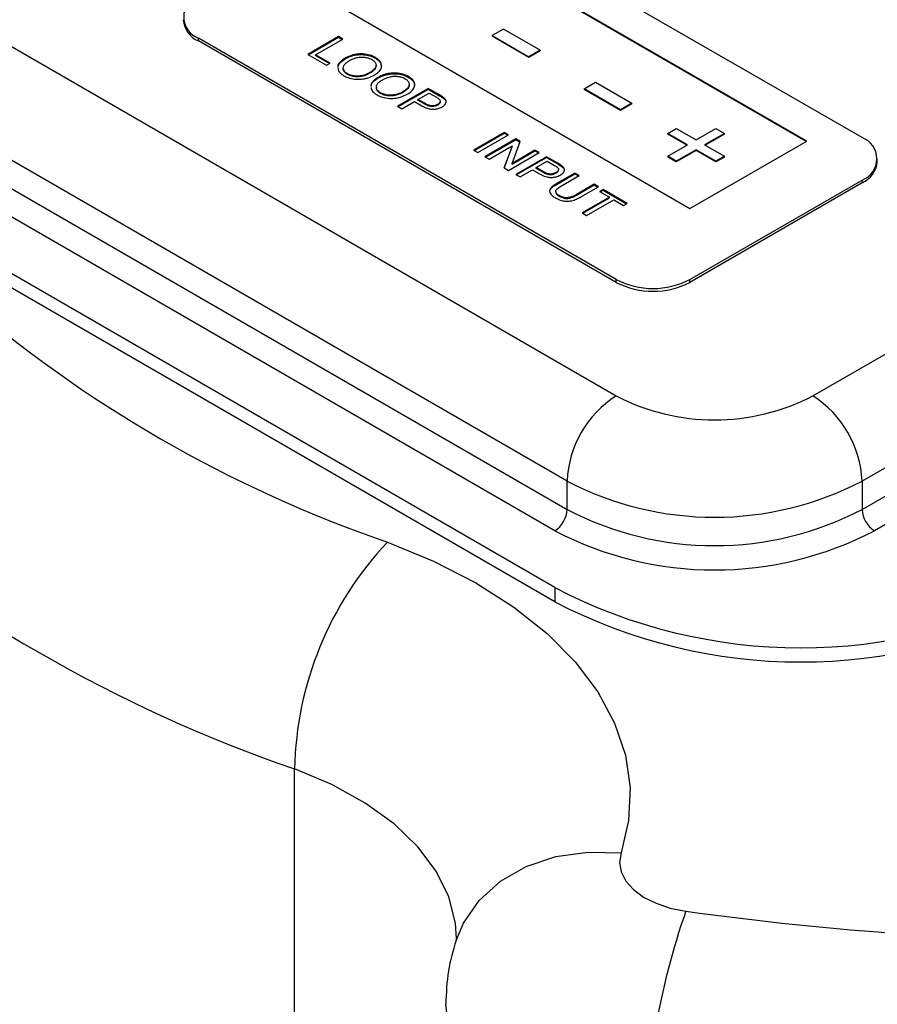
# Model space of a CAD drawing. Units: millimetres. Extents: x 0 to 145, y 0 to 51.
# Drawn here: x 44 to 46, y 35 to 37 of the extents above; entities that cross this region are included whole.
import ezdxf

# ---------------------------------------------------------------- set-up
doc = ezdxf.new("R2010")
doc.units = ezdxf.units.MM

msp = doc.modelspace()

# ---------------------------------------------------------------- linework, layer by layer
at = {"color": 7, "linetype": 'Continuous', "lineweight": 25}
for p, q in [((45.86507, 36.85424), (44.9233, 37.39791)), ((45.74043, 36.84624), (44.90945, 37.32596)), ((45.73904, 36.84545), (44.90945, 37.32436)), ((44.64631, 37.17405), (45.47728, 36.69434)), ((45.05699, 37.09857), (45.03143, 37.08381)), ((45.13938, 37.051), (45.05699, 37.09857)), ((43.92613, 37.07171), (45.31109, 36.27219)), ((45.31109, 36.53443), (44.36932, 37.07811)), ((44.36932, 37.07171), (44.36932, 37.07811)), ((45.31109, 36.52804), (44.36932, 37.07171)), ((44.68494, 37.08161), (44.61569, 37.04164)), ((44.61708, 37.04084), (44.68494, 37.08001)), ((44.63345, 37.04061), (44.6947, 37.07598)), ((44.6947, 37.07598), (44.68494, 37.08161)), ((44.68494, 37.08001), (44.68494, 37.08161)), ((44.68494, 37.08001), (44.69332, 37.07518)), ((45.03143, 37.08381), (45.11381, 37.03624)), ((45.03143, 37.08381), (45.03143, 37.08221)), ((45.11381, 37.03465), (45.03143, 37.08221)), ((44.61569, 37.04164), (44.6583, 37.01704)), ((44.66629, 37.02165), (44.63345, 37.04061)), ((44.63345, 37.03901), (44.63345, 37.04061)), ((45.13938, 37.051), (45.11381, 37.03624)), ((45.13938, 37.04941), (45.11381, 37.03465)), ((45.13938, 37.051), (45.13938, 37.04941)), ((44.63345, 37.03901), (44.66491, 37.02085)), ((44.6583, 37.01704), (44.66629, 37.02165)), ((44.69912, 37.0308), (44.69912, 37.0324)), ((44.76843, 37.03284), (44.76843, 37.03444)), ((45.11381, 37.03465), (45.11381, 37.03624)), ((44.6959, 37.01096), (44.6959, 37.00936)), ((44.70532, 36.9965), (44.70532, 36.9981)), ((44.75592, 36.99901), (44.75592, 37.00061)), ((44.77369, 36.98775), (44.77369, 36.98935)), ((44.84301, 36.98979), (44.84301, 36.99139)), ((45.23858, 36.96422), (45.26414, 36.97898)), ((45.26414, 36.97898), (45.34653, 36.93142)), ((44.77047, 36.96791), (44.77047, 36.96631)), ((44.77989, 36.95345), (44.77989, 36.95505)), ((44.88736, 36.96476), (44.81811, 36.92478)), ((44.81949, 36.92399), (44.88736, 36.96316)), ((44.8305, 36.95596), (44.8305, 36.95756)), ((44.86427, 36.94016), (44.88913, 36.95451)), ((44.9128, 36.95007), (44.88736, 36.96476)), ((44.88736, 36.96316), (44.88736, 36.96476)), ((44.88736, 36.96316), (44.9128, 36.94847)), ((44.88913, 36.95451), (44.90567, 36.94496)), ((45.23858, 36.96422), (45.23858, 36.96262)), ((45.32096, 36.91666), (45.23858, 36.96422)), ((45.32096, 36.91506), (45.23858, 36.96262)), ((44.82787, 36.91915), (44.85628, 36.93555)), ((44.85628, 36.93555), (44.87325, 36.92575)), ((44.88097, 36.93052), (44.86427, 36.94016)), ((44.86427, 36.93856), (44.86427, 36.94016)), ((44.88097, 36.92892), (44.86427, 36.93856)), ((44.88097, 36.92892), (44.88097, 36.93052)), ((44.9128, 36.94847), (44.9128, 36.95007)), ((44.91455, 36.93372), (44.91455, 36.93532)), ((44.92241, 36.94217), (44.92241, 36.94377)), ((45.34653, 36.93142), (45.32096, 36.91666)), ((45.34653, 36.92982), (45.32096, 36.91506)), ((45.34653, 36.92982), (45.34653, 36.93142)), ((44.81811, 36.92478), (44.82787, 36.91915)), ((44.9089, 36.92742), (44.9089, 36.92902)), ((45.32096, 36.91506), (45.32096, 36.91666)), ((45.20029, 36.08028), (43.81533, 36.8798)), ((45.0587, 36.86585), (44.98945, 36.82587)), ((44.99084, 36.82507), (45.0587, 36.86425)), ((45.06847, 36.86021), (45.0587, 36.86585)), ((45.0587, 36.86425), (45.0587, 36.86585)), ((45.0587, 36.86425), (45.06708, 36.85941)), ((45.42709, 36.8636), (45.44626, 36.87467)), ((45.47183, 36.83777), (45.42709, 36.8636)), ((45.42709, 36.862), (45.42709, 36.8636)), ((45.44626, 36.87467), (45.49101, 36.84884)), ((45.49101, 36.84884), (45.53575, 36.87467)), ((45.55493, 36.8636), (45.51018, 36.83777)), ((45.53575, 36.87467), (45.55493, 36.8636)), ((45.55493, 36.862), (45.55493, 36.8636)), ((44.99922, 36.82023), (45.06847, 36.86021)), ((45.08445, 36.85098), (45.0152, 36.81101)), ((45.01658, 36.81021), (45.08445, 36.84938)), ((45.07628, 36.79604), (45.09477, 36.84502)), ((45.09477, 36.84502), (45.08445, 36.85098)), ((45.08445, 36.84938), (45.08445, 36.85098)), ((45.08445, 36.84938), (45.09427, 36.84371)), ((45.47045, 36.83697), (45.42709, 36.862)), ((45.47728, 36.69434), (45.74043, 36.84624)), ((45.55493, 36.862), (45.51157, 36.83697)), ((44.98945, 36.82587), (44.99922, 36.82023)), ((45.02496, 36.80537), (45.07664, 36.8352)), ((45.07664, 36.8352), (45.05814, 36.78621)), ((45.05864, 36.78593), (45.07664, 36.8336)), ((45.06847, 36.78026), (45.13771, 36.82023)), ((45.12795, 36.82587), (45.07628, 36.79604)), ((45.07628, 36.79444), (45.12795, 36.82427)), ((45.07664, 36.8336), (45.07664, 36.8352)), ((45.13771, 36.82023), (45.12795, 36.82587)), ((45.12795, 36.82427), (45.12795, 36.82587)), ((45.12795, 36.82427), (45.13633, 36.81943)), ((45.42709, 36.81193), (45.47183, 36.83777)), ((45.49101, 36.8267), (45.44626, 36.80086)), ((45.49101, 36.8251), (45.44626, 36.79927)), ((45.53575, 36.80086), (45.49101, 36.8267)), ((45.49101, 36.8251), (45.49101, 36.8267)), ((45.53575, 36.79927), (45.49101, 36.8251)), ((45.51018, 36.83777), (45.55493, 36.81193)), ((43.81533, 36.81583), (45.20029, 36.01631)), ((45.0152, 36.81101), (45.02496, 36.80537)), ((45.15369, 36.81101), (45.08445, 36.77103)), ((45.08583, 36.77023), (45.15369, 36.80941)), ((45.13061, 36.78641), (45.15547, 36.80076)), ((45.17913, 36.79632), (45.15369, 36.81101)), ((45.15369, 36.80941), (45.15369, 36.81101)), ((45.15369, 36.80941), (45.17913, 36.79472)), ((45.15547, 36.80076), (45.172, 36.79121)), ((45.17913, 36.79472), (45.17913, 36.79632)), ((45.44626, 36.80086), (45.42709, 36.81193)), ((45.42709, 36.81193), (45.42709, 36.81034)), ((45.44626, 36.79927), (45.42709, 36.81034)), ((45.44626, 36.79927), (45.44626, 36.80086)), ((45.55493, 36.81193), (45.53575, 36.80086)), ((45.55493, 36.81034), (45.53575, 36.79927)), ((45.53575, 36.79927), (45.53575, 36.80086)), ((45.55493, 36.81034), (45.55493, 36.81193)), ((45.89949, 36.79987), (45.89949, 36.80627)), ((45.05814, 36.78621), (45.06847, 36.78026)), ((45.07628, 36.79444), (45.07628, 36.79604)), ((45.09421, 36.76539), (45.12262, 36.78179)), ((45.12262, 36.78179), (45.13959, 36.772)), ((45.14731, 36.77676), (45.13061, 36.78641)), ((45.13061, 36.78481), (45.13061, 36.78641)), ((45.14731, 36.77517), (45.13061, 36.78481)), ((45.14731, 36.77517), (45.14731, 36.77676)), ((45.17524, 36.77367), (45.17524, 36.77527)), ((45.21761, 36.77411), (45.17778, 36.75111)), ((45.18089, 36.77997), (45.18089, 36.78157)), ((45.18875, 36.78842), (45.18875, 36.79002)), ((45.22738, 36.76847), (45.21761, 36.77411)), ((45.21761, 36.77251), (45.21761, 36.77411)), ((45.17259, 35.84041), (43.56604, 36.76785)), ((45.17259, 35.96834), (43.78764, 36.76785)), ((45.08445, 36.77103), (45.09421, 36.76539)), ((45.17778, 36.74951), (45.21761, 36.77251)), ((45.188, 36.74573), (45.22738, 36.76847)), ((45.21761, 36.77251), (45.226, 36.76767)), ((45.47728, 36.53443), (45.86507, 36.7583)), ((45.86507, 36.7519), (45.47728, 36.52804)), ((45.86507, 36.7583), (45.86507, 36.7519)), ((45.17259, 35.80843), (43.56604, 36.73587)), ((45.1748, 36.73277), (45.1748, 36.73117)), ((45.17778, 36.74951), (45.17778, 36.75111)), ((45.26112, 36.74899), (45.22173, 36.72626)), ((45.22173, 36.72466), (45.26112, 36.74739)), ((45.23104, 36.72036), (45.27088, 36.74336)), ((45.27088, 36.74336), (45.26112, 36.74899)), ((45.26112, 36.74739), (45.26112, 36.74899)), ((45.26112, 36.74739), (45.2695, 36.74256)), ((45.28154, 36.73721), (45.27355, 36.73259)), ((45.27355, 36.73259), (45.29574, 36.71978)), ((45.27493, 36.73179), (45.28154, 36.73561)), ((45.33569, 36.70594), (45.28154, 36.73721)), ((45.28154, 36.73561), (45.28154, 36.73721)), ((45.28154, 36.73561), (45.33431, 36.70514)), ((45.75428, 36.27219), (46.5714, 36.74391)), ((45.17259, 35.80842), (43.59374, 36.71988)), ((45.18239, 36.72211), (45.18239, 36.72371)), ((45.22173, 36.72626), (45.22173, 36.72466)), ((45.29574, 36.71978), (45.23448, 36.68442)), ((45.23587, 36.68362), (45.29574, 36.71818)), ((45.24425, 36.67878), (45.30551, 36.71414)), ((45.29574, 36.71818), (45.29574, 36.71978)), ((45.30551, 36.71414), (45.3277, 36.70133)), ((45.3277, 36.70133), (45.33569, 36.70594)), ((45.23448, 36.68442), (45.24425, 36.67878)), ((45.31109, 36.52804), (45.31109, 36.53443)), ((45.47728, 36.52804), (45.47728, 36.53443)), ((45.20029, 36.01631), (45.20029, 36.08028)), ((45.86507, 36.08028), (45.86507, 36.01631)), ((45.17259, 35.84041), (45.17259, 35.80843)), ((44.58613, 27.6593), (44.58613, 35.43189))]:
    msp.add_line(p, q, dxfattribs=at)
at = {"color": 8, "linetype": 'Continuous', "lineweight": 25}
for p, q in [((46.48643, 36.43899), (45.86507, 36.08028)), ((45.86507, 36.01631), (46.48643, 36.37501)), ((46.48643, 36.31105), (45.89277, 35.96834)), ((45.17259, 35.80842), (45.17259, 35.80843))]:
    msp.add_line(p, q, dxfattribs=at)
at = {"color": 7, "linetype": 'Continuous', "lineweight": 25, "flags": 128}
for points in [[(44.79542, 35.94291), (44.89945, 35.90022), (44.99484, 35.85128), (45.08048, 35.79664), (45.15535, 35.73697), (45.21857, 35.67296), (45.26939, 35.60537), (45.30721, 35.535), (45.33159, 35.46268), (45.34224, 35.38926), (45.33904, 35.3156), (45.32201, 35.24258)], [(45.32201, 35.24258), (45.31856, 35.22121), (45.32216, 35.19986), (45.33267, 35.17929), (45.34974, 35.16023), (45.37273, 35.14337), (45.40082, 35.12933), (45.433, 35.1186), (45.46811, 35.11157)]]:
    msp.add_lwpolyline(points, dxfattribs=at)
at = {"color": 8, "linetype": 'Continuous', "lineweight": 25, "flags": 128}
for points in [[(44.95102, 35.05003), (44.94867, 35.0846), (44.93375, 35.144), (44.90535, 35.20174), (44.86395, 35.2568), (44.81029, 35.3082), (44.7453, 35.35506), (44.67014, 35.39653), (44.58613, 35.43189)], [(44.94998, 35.04535), (44.96649, 35.08419), (45.00205, 35.13558), (45.04991, 35.17879), (45.10822, 35.21216), (45.17475, 35.23441), (45.24694, 35.24468), (45.32201, 35.24258)], [(45.37548, 34.57198), (45.28148, 34.59016), (45.19411, 34.6172), (45.11586, 34.65233), (45.04895, 34.69455), (44.99529, 34.74267), (44.95641, 34.79531), (44.93341, 34.85098), (44.92683, 34.90183)]]:
    msp.add_lwpolyline(points, dxfattribs=at)
at = {"color": 7, "linetype": 'Continuous', "lineweight": 25}
for centre, radius, start, end in [((44.38752, 37.12608), 0.05131, 110.78342, 249.21658), ((44.39371, 37.12554), 0.0591, 185.6948, 245.62534), ((45.84687, 36.80627), 0.05131, 290.78342, 69.21658), ((45.84068, 36.80574), 0.0591, 294.37466, 354.3052), ((45.39419, 36.69481), 0.18063, 242.60967, 297.39033), ((45.39419, 36.68841), 0.18063, 242.60967, 297.39033), ((45.74309, 38.70314), 2.91837, 228.95436, 251.05101), ((45.44085, 36.06934), 0.2408, 122.60548, 177.39452), ((45.53268, 36.69986), 0.48167, 242.60967, 297.39033), ((45.62452, 36.06934), 0.2408, 2.60548, 57.39452), ((45.53268, 36.71827), 0.71938, 242.48054, 297.51946), ((45.65301, 38.53932), 3.28547, 228.95436, 251.05101), ((45.14015, 36.01905), 0.0602, 302.60548, 357.39452), ((45.53268, 36.6543), 0.71938, 242.48054, 297.51946), ((45.92521, 36.01905), 0.0602, 182.60548, 237.39452), ((45.53268, 36.65949), 0.77933, 242.48054, 297.51946), ((45.35266, 35.41633), 0.76669, 136.62067, 178.83708), ((45.72658, 36.90422), 1.19941, 242.49143, 297.50857), ((45.72658, 36.87223), 1.19941, 242.49143, 297.50857), ((45.72658, 36.87223), 1.19941, 242.49143, 297.50857), ((47.00565, 34.56989), 1.63017, 160.59238, 179.92627), ((46.45922, 42.22344), 7.1806, 262.066346, 277.933654)]:
    msp.add_arc(centre, radius, start, end, dxfattribs=at)
for points, knots in [([(44.76843, 37.03444), (44.76749, 37.03496), (44.76272, 37.03759), (44.75245, 37.0414), (44.73689, 37.04307), (44.72375, 37.04179), (44.71082, 37.03842), (44.70386, 37.03483), (44.69912, 37.0324)], [0, 0, 0, 0, 0.0502281, 0.2540105, 0.4586128, 0.6441888, 0.7578292, 1, 1, 1, 1]), ([(44.69912, 37.0308), (44.70005, 37.03132), (44.70477, 37.03396), (44.71437, 37.03811), (44.72952, 37.04123), (44.74526, 37.04096), (44.75872, 37.03784), (44.76541, 37.03439), (44.76843, 37.03284)], [0, 0, 0, 0, 0.0502215, 0.2525732, 0.4561413, 0.6564861, 0.8451695, 1, 1, 1, 1]), ([(44.69912, 37.0324), (44.69821, 37.03185), (44.69362, 37.02912), (44.68761, 37.02324), (44.68315, 37.01707), (44.68372, 37.01382), (44.68376, 37.01362)], [0, 0, 0, 0, 0.1068339, 0.5384177, 0.9713263, 1, 1, 1, 1]), ([(44.68398, 37.01207), (44.68441, 37.01425), (44.68554, 37.01995), (44.69189, 37.02627), (44.69756, 37.02983), (44.69912, 37.0308)], [0, 0, 0, 0, 0.3107445, 0.8116851, 1, 1, 1, 1]), ([(44.70532, 36.9981), (44.70442, 36.99865), (44.70117, 37.00064), (44.69707, 37.00483), (44.69534, 37.01078), (44.69696, 37.01683), (44.70178, 37.02227), (44.70649, 37.02525), (44.70877, 37.02669)], [0, 0, 0, 0, 0.0704366, 0.2556938, 0.439019, 0.6240965, 0.8178665, 1, 1, 1, 1]), ([(44.70877, 37.02669), (44.70971, 37.02722), (44.71443, 37.02986), (44.72237, 37.03338), (44.73383, 37.03571), (44.74398, 37.03529), (44.75334, 37.03339), (44.75819, 37.03095), (44.7605, 37.02979)], [0, 0, 0, 0, 0.0666514, 0.3353895, 0.5041082, 0.673821, 0.8450552, 1, 1, 1, 1]), ([(44.7605, 37.02979), (44.7614, 37.02924), (44.7646, 37.02728), (44.76858, 37.0231), (44.77044, 37.0172), (44.76834, 37.01045), (44.76281, 37.00487), (44.75771, 37.00172), (44.75592, 37.00061)], [0, 0, 0, 0, 0.068877, 0.2462983, 0.4260091, 0.606219, 0.8619286, 1, 1, 1, 1]), ([(44.78097, 37.02204), (44.7794, 37.02463), (44.77661, 37.02925), (44.77093, 37.03285), (44.76843, 37.03444)], [0, 0, 0, 0, 0.5608887, 1, 1, 1, 1]), ([(44.76843, 37.03284), (44.76933, 37.0323), (44.77387, 37.02956), (44.7801, 37.02407), (44.78129, 37.01851), (44.78183, 37.01599)], [0, 0, 0, 0, 0.1194539, 0.6014472, 1, 1, 1, 1]), ([(44.6843, 37.01027), (44.6844, 37.0086), (44.6847, 37.00407), (44.68994, 36.99824), (44.69529, 36.99479), (44.69737, 36.99346)], [0, 0, 0, 0, 0.2640059, 0.7151437, 1, 1, 1, 1]), ([(44.70532, 36.9965), (44.70442, 36.99705), (44.70115, 36.99904), (44.69731, 37.00322), (44.69538, 37.00729), (44.69593, 37.00929), (44.69595, 37.00936)], [0, 0, 0, 0, 0.1582357, 0.5744159, 0.986256, 1, 1, 1, 1]), ([(44.75592, 37.00061), (44.75498, 37.00009), (44.75025, 36.99744), (44.74161, 36.99398), (44.72911, 36.99226), (44.71812, 36.99305), (44.71018, 36.99547), (44.70647, 36.99748), (44.70532, 36.9981)], [0, 0, 0, 0, 0.0686995, 0.3470216, 0.539533, 0.7324292, 0.9171243, 1, 1, 1, 1]), ([(44.75592, 36.99901), (44.75498, 36.99849), (44.75025, 36.99584), (44.74161, 36.99238), (44.72911, 36.99066), (44.71812, 36.99145), (44.71018, 36.99387), (44.70647, 36.99588), (44.70532, 36.9965)], [0, 0, 0, 0, 0.06869951, 0.34702159, 0.53953299, 0.73242916, 0.91712427, 1, 1, 1, 1]), ([(44.76933, 37.0172), (44.76953, 37.01667), (44.77043, 37.0142), (44.76809, 37.00883), (44.76285, 37.00327), (44.75772, 37.00012), (44.75592, 36.99901)], [0, 0, 0, 0, 0.0790001, 0.3681568, 0.7784569, 1, 1, 1, 1]), ([(44.76562, 36.99493), (44.76652, 36.99548), (44.77109, 36.99821), (44.77777, 37.00389), (44.78282, 37.0114), (44.78181, 37.01609), (44.78146, 37.01772)], [0, 0, 0, 0, 0.0888967, 0.4476184, 0.8078381, 1, 1, 1, 1]), ([(44.84301, 36.99139), (44.84206, 36.99191), (44.83729, 36.99454), (44.82703, 36.99835), (44.81146, 37.00002), (44.79832, 36.99873), (44.78539, 36.99536), (44.77843, 36.99178), (44.77369, 36.98935)], [0, 0, 0, 0, 0.0502281, 0.2540105, 0.4586128, 0.6441888, 0.7578292, 1, 1, 1, 1]), ([(44.77369, 36.98775), (44.77463, 36.98827), (44.77934, 36.99091), (44.78894, 36.99505), (44.8041, 36.99818), (44.81984, 36.99791), (44.83329, 36.99479), (44.83999, 36.99134), (44.84301, 36.98979)], [0, 0, 0, 0, 0.0502215, 0.2525732, 0.4561413, 0.6564861, 0.8451695, 1, 1, 1, 1]), ([(44.69737, 36.99346), (44.69831, 36.99294), (44.70309, 36.99031), (44.71351, 36.9867), (44.72892, 36.98473), (44.74202, 36.98619), (44.75453, 36.98935), (44.7612, 36.99271), (44.76562, 36.99493)], [0, 0, 0, 0, 0.05124542, 0.25913978, 0.46732753, 0.65575304, 0.77191818, 1, 1, 1, 1]), ([(44.77369, 36.98935), (44.77278, 36.9888), (44.76819, 36.98607), (44.76219, 36.98019), (44.75772, 36.97401), (44.7583, 36.97077), (44.75834, 36.97057)], [0, 0, 0, 0, 0.1068339, 0.5384177, 0.9713263, 1, 1, 1, 1]), ([(44.75855, 36.96902), (44.75898, 36.9712), (44.76011, 36.9769), (44.76646, 36.98322), (44.77214, 36.98677), (44.77369, 36.98775)], [0, 0, 0, 0, 0.3107445, 0.8116851, 1, 1, 1, 1]), ([(44.77989, 36.95505), (44.77899, 36.9556), (44.77574, 36.95759), (44.77164, 36.96178), (44.76992, 36.96773), (44.77154, 36.97378), (44.77636, 36.97922), (44.78106, 36.9822), (44.78334, 36.98364)], [0, 0, 0, 0, 0.0704366, 0.2556938, 0.439019, 0.6240965, 0.8178665, 1, 1, 1, 1]), ([(44.78334, 36.98364), (44.78428, 36.98417), (44.789, 36.9868), (44.79694, 36.99032), (44.8084, 36.99266), (44.81855, 36.99224), (44.82791, 36.99034), (44.83277, 36.9879), (44.83507, 36.98674)], [0, 0, 0, 0, 0.06665142, 0.3353895, 0.50410819, 0.67382098, 0.84505519, 1, 1, 1, 1]), ([(44.83507, 36.98674), (44.83597, 36.98619), (44.83918, 36.98423), (44.84316, 36.98005), (44.84501, 36.97415), (44.84292, 36.9674), (44.83739, 36.96182), (44.83228, 36.95867), (44.8305, 36.95756)], [0, 0, 0, 0, 0.068877, 0.2462983, 0.4260091, 0.606219, 0.8619286, 1, 1, 1, 1]), ([(44.84391, 36.97415), (44.8441, 36.97362), (44.845, 36.97115), (44.84267, 36.96578), (44.83742, 36.96022), (44.83229, 36.95707), (44.8305, 36.95596)], [0, 0, 0, 0, 0.07900012, 0.36815678, 0.77845692, 1, 1, 1, 1]), ([(44.84019, 36.95188), (44.8411, 36.95243), (44.84566, 36.95516), (44.85254, 36.96084), (44.85765, 36.96973), (44.85651, 36.97875), (44.85105, 36.98618), (44.84546, 36.9898), (44.84301, 36.99139)], [0, 0, 0, 0, 0.0510989, 0.2572965, 0.4643552, 0.6726353, 0.8562504, 1, 1, 1, 1]), ([(44.84301, 36.98979), (44.84391, 36.98924), (44.84845, 36.98651), (44.85467, 36.98102), (44.85587, 36.97545), (44.85641, 36.97294)], [0, 0, 0, 0, 0.1194539, 0.6014472, 1, 1, 1, 1]), ([(44.75887, 36.96722), (44.75898, 36.96555), (44.75927, 36.96102), (44.76451, 36.95519), (44.76987, 36.95174), (44.77194, 36.95041)], [0, 0, 0, 0, 0.2640059, 0.7151437, 1, 1, 1, 1]), ([(44.77989, 36.95345), (44.77899, 36.954), (44.77572, 36.95599), (44.77189, 36.96017), (44.76996, 36.96424), (44.7705, 36.96624), (44.77052, 36.96631)], [0, 0, 0, 0, 0.1582357, 0.5744159, 0.986256, 1, 1, 1, 1]), ([(44.77194, 36.95041), (44.77289, 36.94989), (44.77766, 36.94725), (44.78808, 36.94365), (44.8035, 36.94168), (44.81659, 36.94314), (44.82911, 36.9463), (44.83577, 36.94966), (44.84019, 36.95188)], [0, 0, 0, 0, 0.05124542, 0.25913978, 0.46732753, 0.65575304, 0.77191818, 1, 1, 1, 1]), ([(44.8305, 36.95756), (44.82956, 36.95704), (44.82483, 36.95439), (44.81619, 36.95093), (44.80368, 36.94921), (44.79269, 36.95), (44.78476, 36.95242), (44.78104, 36.95442), (44.77989, 36.95505)], [0, 0, 0, 0, 0.0686995, 0.3470216, 0.539533, 0.7324292, 0.9171243, 1, 1, 1, 1]), ([(44.8305, 36.95596), (44.82956, 36.95544), (44.82483, 36.95279), (44.81619, 36.94933), (44.80368, 36.94761), (44.79269, 36.9484), (44.78476, 36.95082), (44.78104, 36.95283), (44.77989, 36.95345)], [0, 0, 0, 0, 0.0686995, 0.3470216, 0.539533, 0.7324292, 0.9171243, 1, 1, 1, 1]), ([(44.9089, 36.92902), (44.90794, 36.92851), (44.90543, 36.92717), (44.90089, 36.92583), (44.89559, 36.92548), (44.88989, 36.92635), (44.88508, 36.92826), (44.88207, 36.92992), (44.88097, 36.93052)], [0, 0, 0, 0, 0.1221647, 0.3184132, 0.4643246, 0.6105435, 0.859188, 1, 1, 1, 1]), ([(44.90567, 36.94496), (44.90658, 36.94443), (44.90835, 36.94338), (44.91093, 36.94178), (44.91233, 36.9406), (44.91303, 36.94001)], [0, 0, 0, 0, 0.3456318, 0.6714363, 1, 1, 1, 1]), ([(44.91303, 36.94001), (44.91357, 36.93931), (44.91464, 36.93791), (44.91476, 36.93542), (44.91365, 36.93274), (44.9114, 36.93056), (44.90953, 36.92941), (44.9089, 36.92902)], [0, 0, 0, 0, 0.1887278, 0.3783613, 0.6061809, 0.8684921, 1, 1, 1, 1]), ([(44.91449, 36.93373), (44.91423, 36.93291), (44.91366, 36.93106), (44.91139, 36.92896), (44.90952, 36.92781), (44.9089, 36.92742)], [0, 0, 0, 0, 0.3423695, 0.7803976, 1, 1, 1, 1]), ([(44.92241, 36.94377), (44.92164, 36.94438), (44.92009, 36.9456), (44.91683, 36.94768), (44.91436, 36.94915), (44.9128, 36.95007)], [0, 0, 0, 0, 0.2690948, 0.5381896, 1, 1, 1, 1]), ([(44.9128, 36.94847), (44.91371, 36.94794), (44.91555, 36.94686), (44.91886, 36.94482), (44.92104, 36.9432), (44.92241, 36.94217)], [0, 0, 0, 0, 0.2690636, 0.5381642, 1, 1, 1, 1]), ([(44.91894, 36.92354), (44.91984, 36.92409), (44.92296, 36.92601), (44.92652, 36.92979), (44.92837, 36.93481), (44.92687, 36.93968), (44.9239, 36.9424), (44.92241, 36.94377)], [0, 0, 0, 0, 0.1016796, 0.3545662, 0.5682296, 0.7834609, 1, 1, 1, 1]), ([(44.92241, 36.94217), (44.92313, 36.94155), (44.9253, 36.93965), (44.92767, 36.9367), (44.92746, 36.93432), (44.92738, 36.93347)], [0, 0, 0, 0, 0.2417324, 0.730185, 1, 1, 1, 1]), ([(44.87325, 36.92575), (44.87419, 36.92523), (44.87892, 36.92259), (44.88651, 36.91925), (44.89715, 36.91772), (44.90569, 36.91856), (44.9132, 36.92053), (44.91722, 36.92264), (44.91894, 36.92354)], [0, 0, 0, 0, 0.0749883, 0.3784, 0.5342296, 0.689672, 0.8667308, 1, 1, 1, 1]), ([(44.9089, 36.92742), (44.90794, 36.92691), (44.90543, 36.92557), (44.90089, 36.92423), (44.89559, 36.92388), (44.88989, 36.92475), (44.88508, 36.92666), (44.88207, 36.92832), (44.88097, 36.92892)], [0, 0, 0, 0, 0.1221647, 0.3184132, 0.4643246, 0.6105435, 0.859188, 1, 1, 1, 1]), ([(45.18875, 36.79002), (45.18797, 36.79063), (45.18642, 36.79184), (45.18317, 36.79393), (45.1807, 36.79539), (45.17913, 36.79632)], [0, 0, 0, 0, 0.2690948, 0.5381896, 1, 1, 1, 1]), ([(45.17524, 36.77527), (45.17427, 36.77475), (45.17177, 36.77342), (45.16723, 36.77208), (45.16193, 36.77172), (45.15623, 36.77259), (45.15142, 36.77451), (45.1484, 36.77617), (45.14731, 36.77676)], [0, 0, 0, 0, 0.1221647, 0.3184132, 0.4643246, 0.6105435, 0.859188, 1, 1, 1, 1]), ([(45.17524, 36.77367), (45.17427, 36.77316), (45.17177, 36.77182), (45.16723, 36.77048), (45.16193, 36.77012), (45.15623, 36.77099), (45.15142, 36.77291), (45.1484, 36.77457), (45.14731, 36.77517)], [0, 0, 0, 0, 0.1221647, 0.3184132, 0.4643246, 0.6105435, 0.859188, 1, 1, 1, 1]), ([(45.172, 36.79121), (45.17292, 36.79067), (45.17469, 36.78962), (45.17727, 36.78803), (45.17867, 36.78685), (45.17937, 36.78625)], [0, 0, 0, 0, 0.3456318, 0.6714363, 1, 1, 1, 1]), ([(45.17937, 36.78625), (45.17991, 36.78556), (45.18098, 36.78416), (45.1811, 36.78167), (45.17999, 36.77899), (45.17774, 36.7768), (45.17586, 36.77565), (45.17524, 36.77527)], [0, 0, 0, 0, 0.1887278, 0.3783613, 0.6061809, 0.8684921, 1, 1, 1, 1]), ([(45.18083, 36.77997), (45.18057, 36.77916), (45.17999, 36.7773), (45.17773, 36.7752), (45.17586, 36.77405), (45.17524, 36.77367)], [0, 0, 0, 0, 0.3423695, 0.7803976, 1, 1, 1, 1]), ([(45.17913, 36.79472), (45.18005, 36.79418), (45.18188, 36.79311), (45.1852, 36.79106), (45.18738, 36.78944), (45.18875, 36.78842)], [0, 0, 0, 0, 0.2690636, 0.5381642, 1, 1, 1, 1]), ([(45.18528, 36.76979), (45.18618, 36.77034), (45.1893, 36.77226), (45.19286, 36.77604), (45.1947, 36.78106), (45.19321, 36.78592), (45.19024, 36.78865), (45.18875, 36.79002)], [0, 0, 0, 0, 0.1016796, 0.3545662, 0.5682296, 0.7834609, 1, 1, 1, 1]), ([(45.18875, 36.78842), (45.18947, 36.78779), (45.19163, 36.7859), (45.19401, 36.78295), (45.1938, 36.78057), (45.19372, 36.77972)], [0, 0, 0, 0, 0.24173241, 0.73018495, 1, 1, 1, 1]), ([(45.13959, 36.772), (45.14052, 36.77148), (45.14525, 36.76884), (45.15285, 36.76549), (45.16349, 36.76397), (45.17202, 36.76481), (45.17954, 36.76678), (45.18355, 36.76889), (45.18528, 36.76979)], [0, 0, 0, 0, 0.07498833, 0.37839999, 0.5342296, 0.68967204, 0.86673076, 1, 1, 1, 1]), ([(45.17778, 36.75111), (45.17686, 36.75057), (45.17228, 36.74787), (45.16595, 36.74343), (45.16092, 36.73708), (45.16064, 36.73137), (45.16415, 36.72513), (45.16953, 36.72097), (45.17363, 36.71853), (45.17428, 36.71815)], [0, 0, 0, 0, 0.0592533, 0.2973031, 0.4479398, 0.5999899, 0.7329433, 0.9574808, 1, 1, 1, 1]), ([(45.16146, 36.73353), (45.16159, 36.73453), (45.16202, 36.73783), (45.16803, 36.7434), (45.17424, 36.74729), (45.17778, 36.74951)], [0, 0, 0, 0, 0.1576237, 0.5205194, 1, 1, 1, 1]), ([(45.18239, 36.72371), (45.1815, 36.72426), (45.17879, 36.72592), (45.1757, 36.72898), (45.17442, 36.73288), (45.17564, 36.73687), (45.1805, 36.74124), (45.1852, 36.74406), (45.188, 36.74573)], [0, 0, 0, 0, 0.0880265, 0.2662448, 0.4045013, 0.5430598, 0.7281768, 1, 1, 1, 1]), ([(45.17428, 36.71815), (45.17522, 36.71762), (45.17995, 36.71497), (45.1885, 36.71168), (45.20048, 36.71044), (45.21152, 36.71149), (45.22172, 36.71528), (45.22793, 36.71866), (45.23104, 36.72036)], [0, 0, 0, 0, 0.0598472, 0.3029001, 0.4553043, 0.6081094, 0.8038314, 1, 1, 1, 1]), ([(45.17553, 36.72897), (45.17562, 36.72857), (45.17607, 36.72667), (45.17882, 36.72434), (45.1815, 36.72267), (45.18239, 36.72211)], [0, 0, 0, 0, 0.1480623, 0.7133968, 1, 1, 1, 1]), ([(45.22173, 36.72626), (45.2208, 36.72573), (45.21608, 36.7231), (45.2093, 36.71982), (45.20007, 36.71826), (45.19322, 36.71902), (45.18731, 36.72104), (45.18388, 36.7229), (45.18239, 36.72371)], [0, 0, 0, 0, 0.0848541, 0.4273422, 0.5604246, 0.6945394, 0.8673585, 1, 1, 1, 1]), ([(45.18239, 36.72211), (45.18333, 36.72159), (45.18674, 36.7197), (45.1923, 36.71759), (45.19922, 36.71673), (45.20569, 36.71745), (45.21345, 36.72015), (45.21866, 36.72299), (45.22173, 36.72466)], [0, 0, 0, 0, 0.0848182, 0.3072751, 0.420869, 0.5351781, 0.7259032, 1, 1, 1, 1]), ([(44.94999, 35.04539), (44.94345, 35.0227), (44.92997, 34.97596), (44.92802, 34.9273), (44.92701, 34.90227)], [0, 0, 0, 0, 0.4855486, 1, 1, 1, 1]), ([(44.95099, 35.04945), (44.95111, 35.04949), (44.95125, 35.04955), (44.95021, 35.0461), (44.94999, 35.04539)], [0, 0, 0, 0, 0.7930222, 1, 1, 1, 1])]:
    msp.add_open_spline(points, degree=3, knots=knots, dxfattribs=at)

doc.saveas('drawing.dxf')
